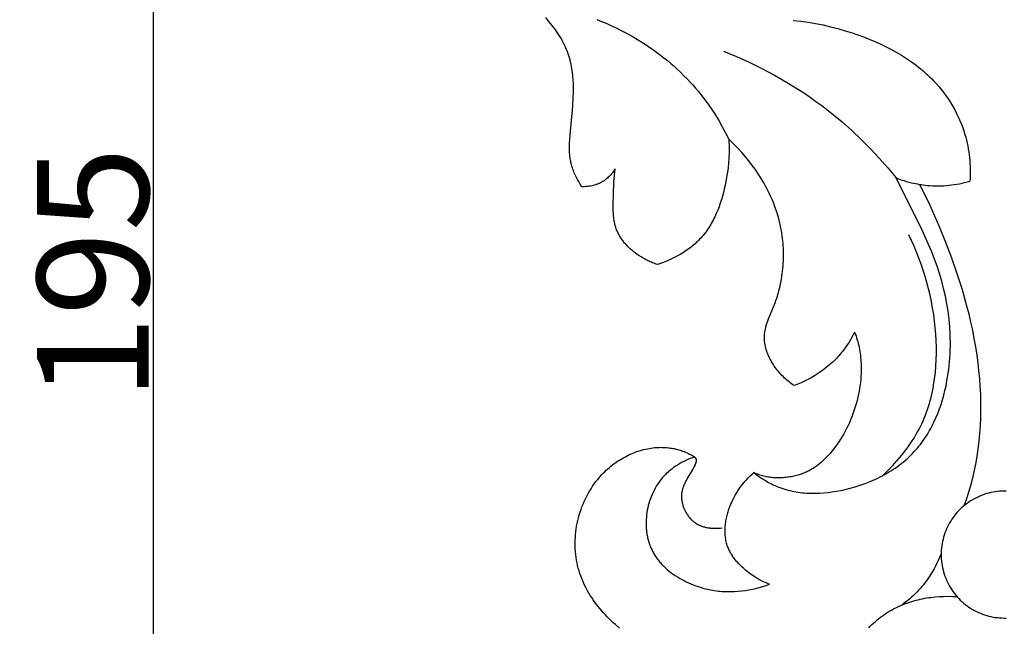
# Model space of a CAD drawing. Units: millimetres. Extents: x -176 to 415, y -213 to 337.
# Drawn here: x -74 to 14, y 69 to 124 of the extents above; entities that cross this region are included whole.
import ezdxf

# ---------------------------------------------------------------- set-up
doc = ezdxf.new("R2010")
doc.units = ezdxf.units.MM
doc.header["$MEASUREMENT"] = 0
doc.layers.add('подложки$придержки', color=7, linetype='Continuous', true_color=0xffffff)
doc.styles.add('Arial Black', font='txt')
doc.dimstyles.new('Default', dxfattribs={"dimtxt": 10, "dimasz": 10, "dimexe": 0.5, "dimexo": 0.5, "dimgap": 0.25, "dimtad": 1, "dimtoh": 1, "dimdec": 0, "dimzin": 1, "dimdsep": 46, "dimtxsty": 'Arial Black', "dimcen": 0.5, "dimadec": 0, "dimazin": 0, "dimtfac": 1, "dimtdec": 4, "dimtix": 1, "dimtmove": 1, "dimatfit": 3, "dimfxl": 1, "dimtolj": 1, "dimtzin": 1, "dimarcsym": 0})

# ---------------------------------------------------------------- blocks, each defined once
blk = doc.blocks.new('*D3')
at = {"layer": 'Defpoints', "color": 0, "transparency": 16777216}
for p in [(-61.934, 198.469), (-45.842, 198.469), (-45.842, 3.469)]:
    blk.add_point(p, dxfattribs=at)
at = {"layer": 'подложки$придержки', "color": 0, "lineweight": -2, "transparency": 16777216}
for p, q in [((-46.342, 198.469), (-62.434, 198.469)), ((-61.934, 13.469), (-61.934, 188.469)), ((-46.342, 3.469), (-62.434, 3.469))]:
    blk.add_line(p, q, dxfattribs=at)
at = {"layer": 'подложки$придержки', "color": 0, "transparency": 16777216}
for points in [[(-63.601, 188.469), (-60.268, 188.469), (-61.934, 198.469)], [(-63.601, 13.469), (-60.268, 13.469), (-61.934, 3.469)]]:
    blk.add_solid(points, dxfattribs=at)
at = {"layer": 'подложки$придержки', "color": 0, "transparency": 16777216, "insert": (-67.355, 100.969), "char_height": 10, "attachment_point": 5, "rotation": 90, "style": 'Arial Black'}
blk.add_mtext('\\A1;195', dxfattribs=at)

msp = doc.modelspace()

# ---------------------------------------------------------------- linework, layer by layer
at = {"layer": 'подложки$придержки'}
for points in [[(-23.539, 108.752), (-23.688, 108.979), (-23.829, 109.213), (-23.897, 109.332), (-23.962, 109.452), (-24.026, 109.573), (-24.087, 109.695), (-24.145, 109.819), (-24.2, 109.943), (-24.253, 110.069), (-24.302, 110.195), (-24.349, 110.322), (-24.392, 110.45), (-24.432, 110.579), (-24.468, 110.709), (-24.495, 110.817), (-24.519, 110.926), (-24.542, 111.035), (-24.562, 111.144), (-24.579, 111.254), (-24.594, 111.364), (-24.608, 111.475), (-24.619, 111.586), (-24.636, 111.809), (-24.645, 112.033), (-24.649, 112.258), (-24.646, 112.484), (-24.639, 112.711), (-24.627, 112.939), (-24.592, 113.398), (-24.352, 115.957), (-24.308, 116.771), (-24.298, 117.176), (-24.296, 117.579), (-24.306, 117.978), (-24.327, 118.375), (-24.342, 118.572), (-24.361, 118.767), (-24.383, 118.962), (-24.409, 119.156), (-24.439, 119.348), (-24.472, 119.539), (-24.51, 119.729), (-24.552, 119.918), (-24.599, 120.105), (-24.65, 120.29), (-24.705, 120.474), (-24.766, 120.657), (-24.837, 120.852), (-24.914, 121.046), (-24.997, 121.238), (-25.085, 121.428), (-25.178, 121.616), (-25.276, 121.802), (-25.379, 121.986), (-25.487, 122.168), (-25.599, 122.349), (-25.716, 122.527), (-25.837, 122.704), (-25.962, 122.879), (-26.09, 123.053), (-26.223, 123.224), (-26.498, 123.562), (-26.786, 123.894)], [(-22.193, 123.732), (-21.774, 123.564), (-21.357, 123.388), (-20.944, 123.205), (-20.534, 123.013), (-20.128, 122.813), (-19.726, 122.606), (-19.328, 122.391), (-18.934, 122.168), (-18.544, 121.937), (-18.16, 121.699), (-17.78, 121.453), (-17.453, 121.232), (-17.13, 121.006), (-16.811, 120.775), (-16.496, 120.538), (-16.186, 120.295), (-15.88, 120.047), (-15.579, 119.793), (-15.283, 119.534), (-14.992, 119.27), (-14.705, 119), (-14.424, 118.725), (-14.148, 118.445), (-13.877, 118.159), (-13.612, 117.869), (-13.353, 117.573), (-13.1, 117.272), (-12.703, 116.776), (-12.322, 116.267), (-11.957, 115.747), (-11.608, 115.215), (-11.275, 114.674), (-10.958, 114.123), (-10.658, 113.564), (-10.374, 112.997)], [(-4.604, 123.648), (-3.932, 123.577), (-3.263, 123.484), (-2.597, 123.371), (-1.935, 123.238), (-1.275, 123.086), (-0.618, 122.915), (0.036, 122.726), (0.687, 122.52), (1.195, 122.346), (1.7, 122.162), (2.202, 121.966), (2.699, 121.759), (3.191, 121.54), (3.677, 121.308), (4.155, 121.064), (4.625, 120.806), (5.087, 120.535), (5.539, 120.25), (5.98, 119.95), (6.196, 119.794), (6.41, 119.635), (6.62, 119.472), (6.827, 119.305), (7.03, 119.134), (7.23, 118.959), (7.427, 118.781), (7.62, 118.598), (7.809, 118.411), (7.994, 118.22), (8.23, 117.964), (8.459, 117.701), (8.68, 117.431), (8.894, 117.155), (9.1, 116.873), (9.298, 116.585), (9.488, 116.292), (9.669, 115.992), (9.842, 115.688), (10.005, 115.379), (10.159, 115.066), (10.303, 114.748), (10.438, 114.426), (10.563, 114.1), (10.677, 113.771), (10.781, 113.438), (10.853, 113.182), (10.918, 112.925), (10.978, 112.666), (11.032, 112.405), (11.079, 112.144), (11.121, 111.881), (11.156, 111.618), (11.186, 111.354), (11.21, 111.089), (11.228, 110.825), (11.241, 110.559), (11.248, 110.294), (11.25, 110.029), (11.246, 109.764), (11.237, 109.5), (11.222, 109.236)], [(-10.854, 120.891), (-9.69, 120.415), (-8.54, 119.9), (-7.408, 119.348), (-6.293, 118.757), (-5.199, 118.129), (-4.127, 117.464), (-3.6, 117.118), (-3.078, 116.763), (-2.564, 116.398), (-2.055, 116.024), (-1.132, 115.308), (-0.233, 114.562), (0.641, 113.788), (1.49, 112.987), (2.314, 112.159), (3.111, 111.307), (3.881, 110.432), (4.623, 109.535)], [(-10.374, 112.997), (-10.36, 112.739), (-10.35, 112.482), (-10.346, 112.225), (-10.346, 111.968), (-10.351, 111.711), (-10.361, 111.453), (-10.376, 111.196), (-10.395, 110.939), (-10.447, 110.425), (-10.517, 109.911), (-10.603, 109.398), (-10.706, 108.885), (-10.779, 108.56), (-10.859, 108.236), (-10.946, 107.914), (-11.041, 107.593), (-11.143, 107.276), (-11.253, 106.961), (-11.373, 106.651), (-11.501, 106.345), (-11.638, 106.045), (-11.71, 105.897), (-11.785, 105.75), (-11.863, 105.605), (-11.943, 105.462), (-12.025, 105.321), (-12.11, 105.181), (-12.198, 105.044), (-12.289, 104.908), (-12.383, 104.775), (-12.479, 104.644), (-12.578, 104.515), (-12.681, 104.388), (-12.786, 104.264), (-12.895, 104.143), (-12.991, 104.039), (-13.09, 103.938), (-13.191, 103.838), (-13.295, 103.74), (-13.4, 103.645), (-13.508, 103.551), (-13.617, 103.459), (-13.728, 103.369), (-13.841, 103.281), (-13.956, 103.195), (-14.19, 103.029), (-14.43, 102.871), (-14.676, 102.72), (-14.927, 102.577), (-15.182, 102.442), (-15.441, 102.314), (-15.703, 102.194), (-15.968, 102.081), (-16.236, 101.976), (-16.504, 101.878), (-16.774, 101.788)], [(-4.513, 90.933), (-4.632, 91.013), (-4.75, 91.095), (-4.866, 91.18), (-4.979, 91.267), (-5.091, 91.357), (-5.2, 91.449), (-5.308, 91.545), (-5.413, 91.642), (-5.516, 91.743), (-5.617, 91.846), (-5.716, 91.952), (-5.813, 92.06), (-5.908, 92.171), (-6, 92.284), (-6.09, 92.4), (-6.178, 92.518), (-6.297, 92.688), (-6.412, 92.863), (-6.52, 93.042), (-6.573, 93.133), (-6.623, 93.224), (-6.672, 93.317), (-6.719, 93.41), (-6.764, 93.505), (-6.808, 93.6), (-6.849, 93.695), (-6.889, 93.792), (-6.926, 93.889), (-6.961, 93.986), (-6.994, 94.084), (-7.025, 94.182), (-7.053, 94.281), (-7.079, 94.38), (-7.102, 94.48), (-7.123, 94.579), (-7.141, 94.679), (-7.156, 94.779), (-7.169, 94.879), (-7.179, 94.98), (-7.185, 95.08), (-7.189, 95.18), (-7.189, 95.28), (-7.187, 95.381), (-7.181, 95.481), (-7.172, 95.58), (-7.159, 95.686), (-7.142, 95.791), (-7.122, 95.896), (-7.099, 96), (-7.073, 96.104), (-7.045, 96.208), (-6.984, 96.413), (-6.901, 96.659), (-6.812, 96.903), (-6.232, 98.347), (-6.156, 98.557), (-6.083, 98.769), (-6.015, 98.982), (-5.951, 99.197), (-5.891, 99.414), (-5.835, 99.632), (-5.783, 99.851), (-5.735, 100.071), (-5.691, 100.292), (-5.651, 100.514), (-5.615, 100.738), (-5.583, 100.962), (-5.555, 101.186), (-5.531, 101.411), (-5.511, 101.637), (-5.495, 101.864), (-5.484, 102.09), (-5.476, 102.317), (-5.472, 102.544), (-5.473, 102.771), (-5.477, 102.999), (-5.486, 103.226), (-5.498, 103.453), (-5.515, 103.679), (-5.536, 103.905), (-5.561, 104.131), (-5.59, 104.357), (-5.623, 104.581), (-5.66, 104.805), (-5.701, 105.029), (-5.746, 105.251), (-5.796, 105.472), (-5.862, 105.744), (-5.935, 106.014), (-6.014, 106.282), (-6.098, 106.548), (-6.189, 106.813), (-6.285, 107.075), (-6.386, 107.336), (-6.493, 107.594), (-6.605, 107.85), (-6.723, 108.104), (-6.845, 108.356), (-6.973, 108.605), (-7.105, 108.852), (-7.242, 109.097), (-7.383, 109.339), (-7.529, 109.578), (-7.68, 109.815), (-7.834, 110.048), (-7.993, 110.279), (-8.155, 110.508), (-8.492, 110.955), (-8.843, 111.39), (-9.208, 111.812), (-9.586, 112.221), (-9.975, 112.616), (-10.374, 112.997)], [(-20.555, 110.344), (-20.613, 110.254), (-20.675, 110.166), (-20.738, 110.079), (-20.805, 109.993), (-20.873, 109.909), (-20.944, 109.828), (-21.018, 109.748), (-21.094, 109.67), (-21.172, 109.595), (-21.253, 109.523), (-21.335, 109.453), (-21.42, 109.386), (-21.464, 109.354), (-21.507, 109.322), (-21.552, 109.291), (-21.597, 109.261), (-21.642, 109.232), (-21.688, 109.204), (-21.735, 109.176), (-21.782, 109.15), (-21.832, 109.123), (-21.882, 109.097), (-21.933, 109.072), (-21.985, 109.048), (-22.037, 109.026), (-22.089, 109.004), (-22.142, 108.983), (-22.195, 108.963), (-22.249, 108.944), (-22.303, 108.926), (-22.412, 108.892), (-22.523, 108.863), (-22.634, 108.837), (-22.746, 108.814), (-22.859, 108.795), (-22.972, 108.78), (-23.086, 108.768), (-23.199, 108.759), (-23.313, 108.753), (-23.426, 108.751), (-23.539, 108.752)], [(-16.774, 101.788), (-16.884, 101.824), (-16.992, 101.861), (-17.1, 101.9), (-17.207, 101.941), (-17.314, 101.984), (-17.419, 102.029), (-17.524, 102.076), (-17.628, 102.125), (-17.731, 102.176), (-17.834, 102.228), (-17.936, 102.283), (-18.036, 102.339), (-18.137, 102.398), (-18.236, 102.458), (-18.432, 102.584), (-18.588, 102.691), (-18.741, 102.803), (-18.891, 102.919), (-19.038, 103.04), (-19.181, 103.166), (-19.32, 103.295), (-19.455, 103.429), (-19.584, 103.567), (-19.647, 103.638), (-19.708, 103.709), (-19.768, 103.782), (-19.826, 103.855), (-19.883, 103.93), (-19.938, 104.005), (-19.991, 104.081), (-20.043, 104.158), (-20.093, 104.236), (-20.141, 104.315), (-20.188, 104.395), (-20.232, 104.475), (-20.274, 104.557), (-20.314, 104.639), (-20.353, 104.722), (-20.389, 104.806), (-20.426, 104.898), (-20.46, 104.992), (-20.492, 105.086), (-20.522, 105.181), (-20.549, 105.277), (-20.574, 105.373), (-20.597, 105.471), (-20.618, 105.568), (-20.637, 105.667), (-20.654, 105.766), (-20.669, 105.866), (-20.683, 105.966), (-20.705, 106.168), (-20.722, 106.371), (-20.733, 106.576), (-20.74, 106.782), (-20.742, 107.196), (-20.72, 108.022), (-20.669, 109.191), (-20.623, 109.768), (-20.592, 110.056), (-20.555, 110.344)], [(-8.133, 83.141), (-7.882, 82.95), (-7.626, 82.767), (-7.363, 82.593), (-7.095, 82.427), (-6.959, 82.347), (-6.821, 82.27), (-6.682, 82.196), (-6.542, 82.124), (-6.4, 82.056), (-6.258, 81.99), (-6.114, 81.927), (-5.969, 81.867), (-5.794, 81.799), (-5.617, 81.736), (-5.439, 81.678), (-5.259, 81.624), (-5.079, 81.574), (-4.896, 81.528), (-4.713, 81.487), (-4.529, 81.45), (-4.344, 81.416), (-4.157, 81.387), (-3.97, 81.362), (-3.782, 81.34), (-3.593, 81.323), (-3.404, 81.309), (-3.214, 81.299), (-3.023, 81.292), (-2.832, 81.289), (-2.64, 81.29), (-2.256, 81.301), (-1.871, 81.325), (-1.486, 81.362), (-1.101, 81.411), (-0.717, 81.471), (-0.334, 81.543), (0.048, 81.625), (0.505, 81.738), (0.958, 81.866), (1.406, 82.008), (1.848, 82.165), (2.284, 82.336), (2.499, 82.428), (2.712, 82.523), (2.923, 82.621), (3.131, 82.723), (3.337, 82.829), (3.541, 82.939), (3.743, 83.052), (3.942, 83.169), (4.138, 83.289), (4.331, 83.413), (4.521, 83.541), (4.709, 83.673), (4.893, 83.808), (5.074, 83.946), (5.252, 84.089), (5.426, 84.235), (5.597, 84.385), (5.764, 84.538), (5.928, 84.695), (6.087, 84.855), (6.243, 85.02), (6.395, 85.187), (6.532, 85.347), (6.666, 85.509), (6.796, 85.674), (6.923, 85.842), (7.046, 86.013), (7.166, 86.187), (7.283, 86.363), (7.396, 86.542), (7.506, 86.723), (7.612, 86.906), (7.715, 87.092), (7.815, 87.28), (7.912, 87.47), (8.005, 87.662), (8.183, 88.051), (8.348, 88.448), (8.501, 88.85), (8.642, 89.258), (8.771, 89.671), (8.889, 90.087), (8.995, 90.507), (9.09, 90.929), (9.175, 91.354), (9.235, 91.699), (9.289, 92.044), (9.336, 92.391), (9.376, 92.737), (9.41, 93.084), (9.436, 93.432), (9.457, 93.779), (9.47, 94.127), (9.478, 94.475), (9.479, 94.822), (9.474, 95.17), (9.463, 95.517), (9.422, 96.211), (9.358, 96.902), (9.27, 97.59), (9.16, 98.275), (9.029, 98.956), (8.875, 99.632), (8.702, 100.302), (8.508, 100.965), (8.295, 101.622), (8.063, 102.271), (7.805, 102.932), (7.53, 103.585), (6.941, 104.873), (4.623, 109.535)], [(4.623, 109.535), (4.96, 109.411), (5.3, 109.298), (5.644, 109.197), (5.992, 109.107), (6.343, 109.029), (6.519, 108.995), (6.696, 108.964), (6.873, 108.936), (7.052, 108.911), (7.23, 108.89), (7.409, 108.871), (7.649, 108.852), (7.889, 108.839), (8.13, 108.832), (8.371, 108.83), (8.612, 108.834), (8.853, 108.844), (9.094, 108.86), (9.334, 108.88), (9.573, 108.907), (9.812, 108.938), (10.05, 108.975), (10.287, 109.017), (10.523, 109.065), (10.758, 109.117), (10.991, 109.174), (11.222, 109.236)], [(6.721, 108.96), (7.184, 108.03), (7.63, 107.092), (8.47, 105.191), (9.039, 103.799), (9.574, 102.393), (10.07, 100.973), (10.525, 99.539), (10.932, 98.091), (11.118, 97.362), (11.29, 96.629), (11.449, 95.893), (11.594, 95.153), (11.724, 94.41), (11.839, 93.664), (11.933, 92.968), (12.012, 92.27), (12.077, 91.57), (12.127, 90.869), (12.163, 90.166), (12.182, 89.464), (12.186, 88.761), (12.173, 88.06), (12.143, 87.359), (12.096, 86.66), (12.032, 85.963), (11.949, 85.269), (11.847, 84.578), (11.726, 83.891), (11.586, 83.208), (11.425, 82.53), (11.271, 81.952), (11.103, 81.377), (10.921, 80.807), (10.727, 80.24)], [(3.394, 82.859), (3.846, 83.298), (4.287, 83.752), (4.714, 84.221), (4.921, 84.46), (5.124, 84.704), (5.322, 84.951), (5.514, 85.202), (5.702, 85.457), (5.883, 85.715), (6.058, 85.977), (6.227, 86.243), (6.389, 86.513), (6.544, 86.787), (6.674, 87.03), (6.799, 87.276), (6.917, 87.525), (7.031, 87.777), (7.138, 88.031), (7.241, 88.288), (7.338, 88.547), (7.429, 88.808), (7.516, 89.072), (7.597, 89.338), (7.673, 89.606), (7.744, 89.876), (7.81, 90.148), (7.871, 90.422), (7.927, 90.697), (7.978, 90.974), (8.066, 91.533), (8.135, 92.097), (8.186, 92.666), (8.219, 93.238), (8.234, 93.814), (8.232, 94.393), (8.213, 94.974), (8.178, 95.555), (8.128, 96.137), (8.062, 96.719), (7.981, 97.3), (7.885, 97.879), (7.776, 98.456), (7.653, 99.029), (7.516, 99.599), (7.367, 100.164), (7.206, 100.723), (7.032, 101.277), (6.848, 101.824), (6.652, 102.363), (6.445, 102.894), (6.229, 103.417), (6.002, 103.929), (5.767, 104.432)], [(0.895, 95.712), (0.961, 95.549), (1.022, 95.384), (1.079, 95.217), (1.132, 95.047), (1.181, 94.876), (1.226, 94.704), (1.268, 94.53), (1.305, 94.354), (1.339, 94.178), (1.369, 94), (1.396, 93.821), (1.419, 93.642), (1.439, 93.462), (1.455, 93.281), (1.468, 93.099), (1.478, 92.918), (1.487, 92.629), (1.487, 92.34), (1.48, 92.051), (1.466, 91.762), (1.444, 91.474), (1.414, 91.186), (1.377, 90.899), (1.334, 90.613), (1.283, 90.329), (1.225, 90.046), (1.161, 89.765), (1.09, 89.486), (1.013, 89.209), (0.93, 88.935), (0.84, 88.663), (0.745, 88.394), (0.644, 88.129), (0.537, 87.866), (0.425, 87.607), (0.307, 87.352), (0.184, 87.101), (0.056, 86.855), (-0.077, 86.612), (-0.215, 86.374), (-0.357, 86.142), (-0.504, 85.914), (-0.655, 85.692), (-0.811, 85.475), (-0.97, 85.264), (-1.134, 85.059), (-1.301, 84.86), (-1.472, 84.668), (-1.616, 84.514), (-1.762, 84.364), (-1.912, 84.22), (-2.066, 84.081), (-2.223, 83.947), (-2.384, 83.819), (-2.466, 83.757), (-2.55, 83.696), (-2.635, 83.637), (-2.721, 83.579), (-2.808, 83.523), (-2.897, 83.469), (-2.987, 83.416), (-3.079, 83.364), (-3.172, 83.315), (-3.266, 83.267), (-3.362, 83.22), (-3.46, 83.175), (-3.56, 83.132), (-3.661, 83.091), (-3.764, 83.051), (-3.869, 83.013), (-3.976, 82.977), (-4.084, 82.943), (-4.195, 82.911), (-4.307, 82.881), (-4.421, 82.852), (-4.536, 82.826), (-4.653, 82.801), (-4.772, 82.779), (-4.892, 82.759), (-5.014, 82.74), (-5.136, 82.724), (-5.26, 82.71), (-5.384, 82.699), (-5.509, 82.689), (-5.634, 82.682), (-5.76, 82.677), (-5.887, 82.675), (-6.013, 82.675), (-6.139, 82.677), (-6.265, 82.682), (-6.391, 82.69), (-6.516, 82.7), (-6.64, 82.713), (-6.764, 82.728), (-6.887, 82.746), (-7.008, 82.767), (-7.129, 82.791), (-7.248, 82.818), (-7.365, 82.848), (-7.481, 82.88), (-7.595, 82.916), (-7.707, 82.955), (-7.817, 82.997), (-7.925, 83.041), (-8.03, 83.09), (-8.082, 83.115), (-8.133, 83.141)], [(0.895, 95.712), (0.78, 95.486), (0.659, 95.263), (0.533, 95.043), (0.4, 94.826), (0.262, 94.612), (0.118, 94.402), (-0.032, 94.197), (-0.188, 93.996), (-0.293, 93.867), (-0.401, 93.74), (-0.512, 93.615), (-0.625, 93.492), (-0.74, 93.371), (-0.857, 93.252), (-0.977, 93.135), (-1.099, 93.02), (-1.223, 92.907), (-1.35, 92.797), (-1.608, 92.582), (-1.874, 92.376), (-2.146, 92.178), (-2.426, 91.99), (-2.71, 91.811), (-3.001, 91.64), (-3.296, 91.48), (-3.595, 91.328), (-3.898, 91.187), (-4.204, 91.055), (-4.513, 90.933)], [(-20.162, 69.207), (-20.541, 69.533), (-20.726, 69.7), (-20.908, 69.871), (-21.087, 70.044), (-21.262, 70.221), (-21.433, 70.401), (-21.601, 70.584), (-21.765, 70.769), (-21.925, 70.958), (-22.08, 71.149), (-22.231, 71.344), (-22.378, 71.541), (-22.52, 71.741), (-22.657, 71.944), (-22.789, 72.149), (-22.915, 72.357), (-23.037, 72.568), (-23.153, 72.781), (-23.263, 72.997), (-23.367, 73.215), (-23.466, 73.436), (-23.558, 73.66), (-23.644, 73.886), (-23.724, 74.114), (-23.797, 74.344), (-23.863, 74.577), (-23.923, 74.812), (-23.976, 75.057), (-24.023, 75.304), (-24.061, 75.552), (-24.093, 75.803), (-24.117, 76.054), (-24.134, 76.307), (-24.143, 76.561), (-24.146, 76.816), (-24.141, 77.071), (-24.128, 77.327), (-24.109, 77.583), (-24.083, 77.838), (-24.049, 78.093), (-24.009, 78.347), (-23.961, 78.6), (-23.907, 78.853), (-23.846, 79.103), (-23.777, 79.353), (-23.702, 79.6), (-23.62, 79.845), (-23.532, 80.088), (-23.436, 80.329), (-23.334, 80.566), (-23.225, 80.801), (-23.11, 81.032), (-22.988, 81.26), (-22.859, 81.484), (-22.724, 81.704), (-22.583, 81.92), (-22.435, 82.132), (-22.28, 82.339), (-22.12, 82.541), (-22, 82.683), (-21.877, 82.823), (-21.751, 82.96), (-21.621, 83.094), (-21.489, 83.225), (-21.354, 83.353), (-21.216, 83.478), (-21.076, 83.6), (-20.933, 83.718), (-20.787, 83.833), (-20.64, 83.945), (-20.489, 84.053), (-20.337, 84.158), (-20.182, 84.258), (-20.026, 84.356), (-19.867, 84.449), (-19.707, 84.539), (-19.545, 84.624), (-19.381, 84.706), (-19.216, 84.784), (-19.049, 84.857), (-18.881, 84.926), (-18.711, 84.991), (-18.541, 85.051), (-18.369, 85.107), (-18.196, 85.159), (-18.022, 85.206), (-17.847, 85.248), (-17.672, 85.285), (-17.496, 85.318), (-17.319, 85.345), (-17.142, 85.368), (-17.032, 85.38), (-16.923, 85.389), (-16.813, 85.397), (-16.703, 85.402), (-16.593, 85.406), (-16.484, 85.408), (-16.374, 85.407), (-16.264, 85.405), (-16.154, 85.4), (-16.044, 85.394), (-15.934, 85.385), (-15.824, 85.374), (-15.715, 85.362), (-15.605, 85.347), (-15.496, 85.33), (-15.386, 85.31), (-15.277, 85.289), (-15.168, 85.265), (-15.06, 85.24), (-14.951, 85.212), (-14.843, 85.181), (-14.735, 85.149), (-14.628, 85.114), (-14.521, 85.077), (-14.414, 85.038), (-14.307, 84.996), (-14.201, 84.952), (-14.095, 84.906), (-13.99, 84.857), (-13.885, 84.806), (-13.781, 84.752), (-13.677, 84.697), (-13.592, 84.648), (-13.551, 84.623), (-13.531, 84.61), (-13.512, 84.597), (-13.493, 84.584), (-13.474, 84.57), (-13.457, 84.556), (-13.44, 84.542), (-13.432, 84.535), (-13.424, 84.527), (-13.416, 84.52), (-13.409, 84.513), (-13.402, 84.505), (-13.395, 84.497), (-13.388, 84.49), (-13.381, 84.482), (-13.376, 84.475), (-13.371, 84.468), (-13.366, 84.461), (-13.362, 84.455), (-13.357, 84.448), (-13.353, 84.441), (-13.349, 84.434), (-13.345, 84.426), (-13.341, 84.419), (-13.338, 84.412), (-13.334, 84.405), (-13.331, 84.397), (-13.328, 84.39), (-13.325, 84.382), (-13.322, 84.375), (-13.32, 84.367), (-13.317, 84.359), (-13.315, 84.352), (-13.313, 84.344), (-13.311, 84.336), (-13.309, 84.328), (-13.308, 84.32), (-13.306, 84.312), (-13.305, 84.304), (-13.304, 84.296), (-13.303, 84.288), (-13.302, 84.279), (-13.301, 84.271), (-13.3, 84.254), (-13.3, 84.237), (-13.3, 84.22), (-13.301, 84.203), (-13.302, 84.185), (-13.304, 84.168), (-13.306, 84.15), (-13.309, 84.132), (-13.312, 84.114), (-13.316, 84.095), (-13.32, 84.077), (-13.324, 84.058), (-13.329, 84.04), (-13.335, 84.021), (-13.347, 83.983), (-13.361, 83.944), (-13.376, 83.905), (-13.392, 83.866), (-13.41, 83.826), (-13.428, 83.786), (-13.469, 83.705), (-13.512, 83.624), (-13.606, 83.461), (-14.069, 82.687), (-14.15, 82.541), (-14.226, 82.399), (-14.296, 82.258), (-14.361, 82.118), (-14.391, 82.048), (-14.419, 81.979), (-14.446, 81.91), (-14.471, 81.841), (-14.494, 81.771), (-14.515, 81.702), (-14.535, 81.632), (-14.552, 81.563), (-14.568, 81.493), (-14.581, 81.422), (-14.593, 81.352), (-14.602, 81.28), (-14.609, 81.209), (-14.614, 81.136), (-14.617, 81.064), (-14.617, 80.99), (-14.615, 80.912), (-14.61, 80.834), (-14.603, 80.755), (-14.593, 80.675), (-14.58, 80.595), (-14.566, 80.515), (-14.548, 80.435), (-14.529, 80.354), (-14.507, 80.274), (-14.483, 80.193), (-14.456, 80.113), (-14.428, 80.033), (-14.397, 79.954), (-14.364, 79.876), (-14.328, 79.797), (-14.291, 79.72), (-14.252, 79.644), (-14.21, 79.569), (-14.167, 79.494), (-14.121, 79.421), (-14.074, 79.35), (-14.025, 79.28), (-13.974, 79.211), (-13.921, 79.144), (-13.866, 79.079), (-13.81, 79.015), (-13.751, 78.954), (-13.691, 78.894), (-13.63, 78.837), (-13.566, 78.782), (-13.502, 78.73), (-13.469, 78.705), (-13.435, 78.68), (-13.402, 78.657), (-13.369, 78.634), (-13.302, 78.59), (-13.233, 78.549), (-13.163, 78.51), (-13.092, 78.474), (-13.02, 78.44), (-12.947, 78.408), (-12.873, 78.378), (-12.798, 78.35), (-12.722, 78.324), (-12.645, 78.3), (-12.567, 78.279), (-12.489, 78.259), (-12.41, 78.241), (-12.331, 78.225), (-12.251, 78.211), (-12.171, 78.199), (-12.09, 78.188), (-12.01, 78.179), (-11.929, 78.172), (-11.847, 78.166), (-11.766, 78.162), (-11.685, 78.159), (-11.604, 78.158), (-11.442, 78.16), (-11.281, 78.167), (-11.121, 78.18), (-10.964, 78.196)], [(-13.445, 84.546), (-13.642, 84.473), (-13.838, 84.396), (-14.033, 84.313), (-14.225, 84.226), (-14.416, 84.133), (-14.604, 84.036), (-14.789, 83.932), (-14.972, 83.824), (-15.15, 83.709), (-15.325, 83.589), (-15.496, 83.463), (-15.58, 83.398), (-15.662, 83.331), (-15.744, 83.263), (-15.824, 83.193), (-15.903, 83.122), (-15.98, 83.049), (-16.057, 82.974), (-16.131, 82.898), (-16.205, 82.82), (-16.277, 82.74), (-16.343, 82.664), (-16.408, 82.586), (-16.471, 82.507), (-16.533, 82.427), (-16.594, 82.345), (-16.653, 82.262), (-16.711, 82.178), (-16.767, 82.092), (-16.822, 82.006), (-16.876, 81.918), (-16.979, 81.739), (-17.076, 81.556), (-17.167, 81.369), (-17.253, 81.179), (-17.332, 80.986), (-17.405, 80.79), (-17.473, 80.591), (-17.534, 80.39), (-17.588, 80.187), (-17.637, 79.982), (-17.679, 79.776), (-17.714, 79.569), (-17.743, 79.361), (-17.765, 79.152), (-17.781, 78.944), (-17.789, 78.736), (-17.791, 78.528), (-17.786, 78.32), (-17.774, 78.114), (-17.766, 78.012), (-17.755, 77.91), (-17.743, 77.808), (-17.729, 77.706), (-17.713, 77.606), (-17.696, 77.505), (-17.676, 77.406), (-17.655, 77.306), (-17.632, 77.208), (-17.607, 77.11), (-17.58, 77.013), (-17.551, 76.917), (-17.521, 76.821), (-17.489, 76.726), (-17.454, 76.632), (-17.418, 76.539), (-17.377, 76.44), (-17.333, 76.341), (-17.287, 76.243), (-17.239, 76.147), (-17.189, 76.051), (-17.137, 75.957), (-17.083, 75.864), (-17.026, 75.772), (-16.968, 75.681), (-16.908, 75.591), (-16.846, 75.503), (-16.782, 75.415), (-16.717, 75.329), (-16.649, 75.244), (-16.58, 75.16), (-16.509, 75.078), (-16.437, 74.996), (-16.363, 74.916), (-16.287, 74.837), (-16.209, 74.759), (-16.05, 74.607), (-15.885, 74.46), (-15.715, 74.318), (-15.539, 74.181), (-15.358, 74.049), (-15.173, 73.922), (-14.983, 73.8), (-14.789, 73.683), (-14.592, 73.571), (-14.39, 73.465), (-14.186, 73.364), (-13.979, 73.268), (-13.769, 73.177), (-13.557, 73.092), (-13.342, 73.012), (-13.126, 72.938), (-12.909, 72.869), (-12.69, 72.806), (-12.471, 72.748), (-12.25, 72.696), (-12.03, 72.65), (-11.809, 72.609), (-11.645, 72.583), (-11.481, 72.559), (-11.317, 72.539), (-11.154, 72.522), (-10.99, 72.508), (-10.827, 72.497), (-10.664, 72.488), (-10.501, 72.483), (-10.339, 72.481), (-10.177, 72.481), (-9.854, 72.491), (-9.533, 72.511), (-9.213, 72.542), (-8.895, 72.584), (-8.579, 72.636), (-8.265, 72.697), (-7.953, 72.768), (-7.644, 72.848), (-7.338, 72.938), (-7.034, 73.035), (-6.733, 73.142)], [(-6.733, 73.142), (-6.856, 73.189), (-6.978, 73.238), (-7.098, 73.29), (-7.218, 73.344), (-7.337, 73.401), (-7.454, 73.459), (-7.571, 73.52), (-7.686, 73.583), (-7.801, 73.649), (-7.914, 73.716), (-8.027, 73.785), (-8.139, 73.857), (-8.359, 74.007), (-8.575, 74.165), (-8.733, 74.287), (-8.888, 74.414), (-9.04, 74.546), (-9.189, 74.681), (-9.334, 74.821), (-9.474, 74.965), (-9.608, 75.113), (-9.674, 75.188), (-9.738, 75.265), (-9.8, 75.342), (-9.861, 75.421), (-9.92, 75.5), (-9.978, 75.58), (-10.033, 75.662), (-10.087, 75.744), (-10.139, 75.827), (-10.189, 75.911), (-10.237, 75.996), (-10.283, 76.082), (-10.327, 76.169), (-10.368, 76.256), (-10.408, 76.345), (-10.445, 76.434), (-10.479, 76.524), (-10.511, 76.615), (-10.546, 76.725), (-10.578, 76.836), (-10.606, 76.947), (-10.63, 77.06), (-10.651, 77.174), (-10.669, 77.288), (-10.684, 77.403), (-10.696, 77.519), (-10.704, 77.635), (-10.71, 77.753), (-10.712, 77.87), (-10.712, 77.988), (-10.708, 78.106), (-10.702, 78.225), (-10.694, 78.343), (-10.682, 78.462), (-10.668, 78.581), (-10.651, 78.7), (-10.632, 78.819), (-10.611, 78.938), (-10.587, 79.056), (-10.561, 79.174), (-10.532, 79.292), (-10.502, 79.41), (-10.469, 79.526), (-10.434, 79.643), (-10.359, 79.873), (-10.276, 80.101), (-10.186, 80.325), (-10.096, 80.531), (-10, 80.733), (-9.899, 80.931), (-9.792, 81.125), (-9.681, 81.316), (-9.564, 81.503), (-9.442, 81.685), (-9.315, 81.864), (-9.183, 82.038), (-9.046, 82.209), (-8.905, 82.375), (-8.759, 82.537), (-8.609, 82.694), (-8.454, 82.847), (-8.295, 82.996), (-8.133, 83.141)], [(14.485, 81.488), (14.287, 81.49), (14.09, 81.485), (13.893, 81.473), (13.696, 81.454), (13.501, 81.428), (13.306, 81.396), (13.112, 81.357), (12.92, 81.311), (12.73, 81.258), (12.542, 81.199), (12.356, 81.134), (12.172, 81.062), (11.99, 80.984), (11.812, 80.899), (11.637, 80.808), (11.465, 80.712), (11.296, 80.609), (11.131, 80.501), (10.97, 80.386), (10.813, 80.267), (10.66, 80.142), (10.512, 80.012), (10.368, 79.876), (10.229, 79.736), (10.095, 79.591), (9.966, 79.442), (9.842, 79.288), (9.724, 79.13), (9.611, 78.968), (9.504, 78.802), (9.403, 78.632), (9.308, 78.459), (9.219, 78.283), (9.136, 78.104), (9.059, 77.922), (8.989, 77.738), (8.925, 77.551), (8.867, 77.362), (8.817, 77.171), (8.772, 76.979), (8.735, 76.785), (8.704, 76.59), (8.68, 76.394), (8.663, 76.198), (8.653, 76), (8.65, 75.803), (8.653, 75.606), (8.663, 75.408), (8.68, 75.212), (8.704, 75.016), (8.735, 74.821), (8.772, 74.627), (8.817, 74.435), (8.867, 74.244), (8.925, 74.055), (8.989, 73.868), (9.059, 73.684), (9.136, 73.502), (9.219, 73.323), (9.308, 73.147), (9.403, 72.974), (9.504, 72.804), (9.611, 72.638), (9.724, 72.476), (9.842, 72.318), (9.966, 72.164), (10.095, 72.015), (10.229, 71.87), (10.368, 71.73), (10.512, 71.594), (10.66, 71.464), (10.813, 71.339), (10.97, 71.22), (11.131, 71.105), (11.296, 70.997), (11.465, 70.894), (11.637, 70.798), (11.812, 70.707), (11.99, 70.622), (12.172, 70.544), (12.356, 70.472), (12.542, 70.407), (12.73, 70.348), (12.92, 70.295), (13.112, 70.249), (13.306, 70.21), (13.501, 70.178), (13.696, 70.152), (13.893, 70.133), (14.09, 70.121), (14.287, 70.116), (14.485, 70.118)], [(8.597, 75.787), (8.496, 75.528), (8.387, 75.272), (8.271, 75.019), (8.148, 74.769), (8.018, 74.522), (7.881, 74.28), (7.737, 74.041), (7.585, 73.807), (7.461, 73.626), (7.332, 73.447), (7.199, 73.272), (7.062, 73.1), (6.921, 72.931), (6.776, 72.765), (6.628, 72.602), (6.476, 72.443), (6.32, 72.287), (6.162, 72.135), (5.999, 71.986), (5.834, 71.841), (5.666, 71.699), (5.496, 71.561), (5.322, 71.427), (5.146, 71.297)], [(2.157, 69.245), (2.302, 69.391), (2.45, 69.533), (2.6, 69.673), (2.754, 69.809), (2.91, 69.942), (3.069, 70.072), (3.231, 70.198), (3.396, 70.321), (3.564, 70.439), (3.734, 70.554), (3.908, 70.664), (4.084, 70.771), (4.25, 70.866), (4.419, 70.957), (4.59, 71.045), (4.763, 71.128), (4.938, 71.208), (5.115, 71.284), (5.294, 71.357), (5.475, 71.426), (5.657, 71.491), (5.84, 71.552), (6.025, 71.61), (6.211, 71.664), (6.399, 71.715), (6.587, 71.762), (6.777, 71.806), (6.967, 71.846), (7.158, 71.883), (7.35, 71.916), (7.542, 71.946), (7.735, 71.972), (8.121, 72.015), (8.508, 72.044), (8.895, 72.061), (9.281, 72.064), (9.665, 72.055), (10.047, 72.033)]]:
    msp.add_lwpolyline(points, dxfattribs=at)

# ---------------------------------------------------------------- dimensions: what is measured, and where the dimension line sits
dim = msp.add_aligned_dim(p1=(-45.842, 3.469), p2=(-45.842, 198.469), distance=16.092, dimstyle='Default', dxfattribs=at)
dim.commit()
dim.dimension.update_dxf_attribs({"geometry": '*D3', "text_midpoint": (-67.355, 100.969)})

doc.saveas('drawing.dxf')
